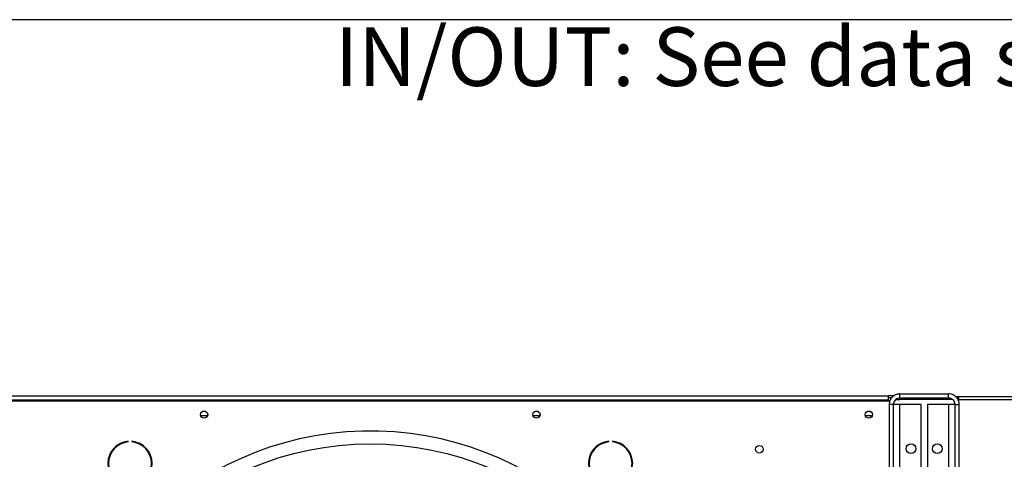
# Model space of a CAD drawing. Units: millimetres. Extents: x 5 to 414, y 3 to 291.
# Drawn here: x 93 to 164, y 259 to 291 of the extents above; entities that cross this region are included whole.
import ezdxf

# ---------------------------------------------------------------- set-up
doc = ezdxf.new("R2010")
doc.units = ezdxf.units.MM
doc.layers.add('GEOMETRY', color=7, linetype='Continuous')
doc.layers.add('TITLE', color=7, linetype='Continuous')
doc.styles.add('SLDTEXTSTYLE0', font='TXT', dxfattribs={"width": 0.605})

# ---------------------------------------------------------------- blocks, each defined once
blk = doc.blocks.new('SW_NOTE_0_3')
at = {"layer": 'GEOMETRY', "color": 0, "insert": (0, 5.457), "char_height": 4.23333, "attachment_point": 1, "style": 'SLDTEXTSTYLE0'}
blk.add_mtext('IN/OUT: See data sheet for connection size', dxfattribs=at)
blk = doc.blocks.new('Block3')
at = {"layer": 'GEOMETRY', "color": 7}
blk.add_blockref('SW_NOTE_0_3', (-156.965, 279.073), dxfattribs=at)

msp = doc.modelspace()

# ---------------------------------------------------------------- linework, layer by layer
at = {"color": 7, "linetype": 'Continuous', "lineweight": 25}
for p, q in [((156.815, 263.567), (156.815, 263.867)), ((156.815, 263.867), (160.315, 263.867)), ((160.315, 263.567), (160.315, 263.867)), ((81.065, 263.367), (156.065, 263.367)), ((81.165, 263.717), (155.965, 263.717)), ((155.965, 263.417), (81.165, 263.417)), ((155.965, 263.717), (155.965, 263.417)), ((156.366, 263.717), (155.965, 263.717)), ((156.213, 263.567), (155.965, 263.567)), ((155.965, 263.417), (155.965, 263.367)), ((156.335, 263.087), (156.035, 263.087)), ((156.035, 263.087), (156.035, 251.567)), ((156.065, 263.367), (156.065, 263.282)), ((156.335, 263.087), (156.335, 251.567)), ((156.815, 263.087), (156.335, 263.087)), ((156.522, 263.467), (156.785, 263.467)), ((156.785, 263.467), (156.785, 263.567)), ((160.385, 263.467), (156.785, 263.467)), ((156.815, 263.567), (160.315, 263.567)), ((156.815, 251.567), (156.815, 263.087)), ((158.335, 263.087), (156.815, 263.087)), ((158.335, 251.567), (158.335, 263.087)), ((158.795, 263.087), (158.795, 251.567)), ((160.315, 263.087), (158.795, 263.087)), ((160.315, 263.087), (160.315, 251.567)), ((160.795, 263.087), (160.315, 263.087)), ((160.385, 263.561), (160.385, 263.467)), ((160.6, 263.467), (160.385, 263.467)), ((160.795, 263.087), (161.095, 263.087)), ((160.795, 251.567), (160.795, 263.087)), ((160.819, 263.667), (161.065, 263.667)), ((160.927, 263.567), (161.065, 263.567)), ((161.039, 263.367), (161.065, 263.367)), ((161.065, 263.467), (161.065, 263.667)), ((161.065, 263.667), (195.618, 263.667)), ((161.065, 263.467), (170.565, 263.467)), ((161.065, 263.262), (161.065, 263.467)), ((161.095, 251.567), (161.095, 263.087)), ((106.799, 262.267), (106.33, 262.267)), ((130.799, 262.267), (130.33, 262.267)), ((154.799, 262.267), (154.33, 262.267)), ((101.079, 260.391), (101.079, 260.441)), ((101.346, 260.441), (101.346, 260.391)), ((135.783, 260.391), (135.783, 260.441)), ((136.05, 260.441), (136.05, 260.391))]:
    msp.add_line(p, q, dxfattribs=at)
for centre, radius in [((106.565, 262.367), 0.26), ((106.565, 262.367), 0.255), ((130.565, 262.367), 0.26), ((130.565, 262.367), 0.255), ((154.565, 262.367), 0.26), ((154.565, 262.367), 0.255), ((118.565, 238.167), 22.09), ((157.61, 259.907), 0.35), ((159.52, 259.907), 0.35), ((146.665, 259.867), 0.275)]:
    msp.add_circle(centre, radius, dxfattribs=at)
for centre, radius, start, end in [((118.565, 238.167), 23.011, 274.16214, 180), ((101.213, 258.846), 1.6, 94.78019, 265.21981), ((101.213, 258.846), 1.55, 94.9342, 265.0658), ((101.213, 258.846), 1.6, 274.78019, 85.21981), ((101.213, 258.846), 1.55, 274.9342, 85.0658), ((135.917, 258.846), 1.6, 94.78019, 265.21981), ((135.917, 258.846), 1.55, 94.9342, 265.0658), ((135.917, 258.846), 1.6, 274.78019, 85.21981), ((135.917, 258.846), 1.55, 274.9342, 85.0658)]:
    msp.add_arc(centre, radius, start, end, dxfattribs=at)
for points, knots in [([(156.815, 263.867), (156.726, 263.858), (156.55, 263.841), (156.314, 263.704), (156.138, 263.504), (156.047, 263.285), (156.038, 263.142), (156.035, 263.087)], [0, 0, 0, 0, 0.2163578, 0.4327231, 0.6490884, 0.8654536, 1, 1, 1, 1]), ([(161.095, 263.087), (161.086, 263.175), (161.068, 263.352), (160.932, 263.587), (160.731, 263.764), (160.512, 263.855), (160.369, 263.864), (160.315, 263.867)], [0, 0, 0, 0, 0.216358, 0.432723, 0.649088, 0.865454, 1, 1, 1, 1]), ([(156.815, 263.567), (156.764, 263.562), (156.658, 263.552), (156.514, 263.473), (156.402, 263.349), (156.343, 263.213), (156.337, 263.122), (156.335, 263.087)], [0, 0, 0, 0, 0.2018793, 0.4209271, 0.6399795, 0.8590318, 1, 1, 1, 1]), ([(160.795, 263.087), (160.79, 263.138), (160.78, 263.243), (160.7, 263.388), (160.577, 263.5), (160.44, 263.559), (160.35, 263.565), (160.315, 263.567)], [0, 0, 0, 0, 0.201879, 0.420927, 0.63998, 0.859032, 1, 1, 1, 1])]:
    msp.add_open_spline(points, degree=3, knots=knots, dxfattribs=at)
at = {"layer": 'TITLE', "color": 7, "linetype": 'Continuous'}
msp.add_line((413.586, 290.893), (5.273, 290.893), dxfattribs=at)

# ---------------------------------------------------------------- block references
at = {"layer": 'GEOMETRY'}
msp.add_blockref('Block3', (272.967, 5.809), dxfattribs=at)

doc.saveas('drawing.dxf')
